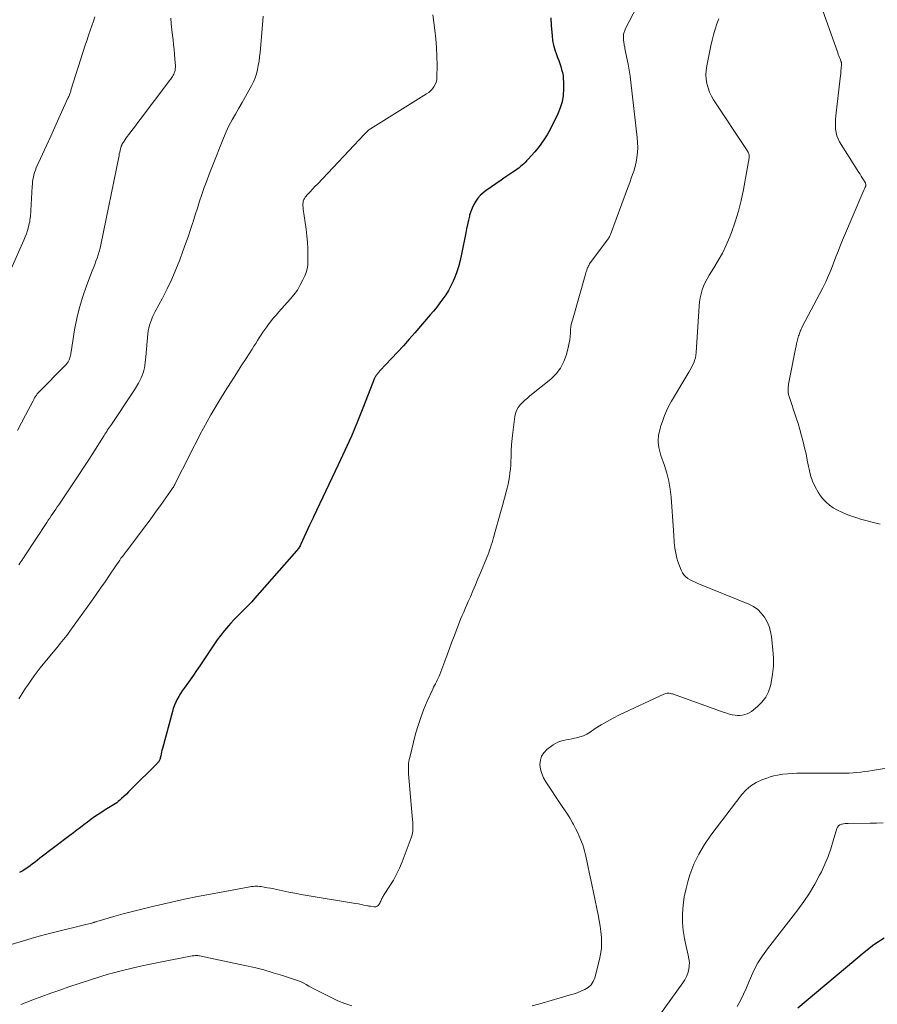
# Model space of a CAD drawing. Units: feet. Extents: x 2015000 to 2020038, y 560000 to 565000.
# Drawn here: x 2015451 to 2015615, y 560871 to 561060 of the extents above; entities that cross this region are included whole.
import ezdxf

# ---------------------------------------------------------------- set-up
doc = ezdxf.new("R2010")
doc.units = ezdxf.units.FT
doc.header["$LTSCALE"] = 100
doc.header["$MEASUREMENT"] = 0
doc.layers.add('CONTOUR INDEX', color=32, linetype='Continuous', lineweight=25)
doc.layers.add('CONTOUR INTERMEDIATE', color=40, linetype='Continuous', lineweight=15)

msp = doc.modelspace()

# ---------------------------------------------------------------- linework, layer by layer
at = {"layer": 'CONTOUR INDEX', "flags": 128}
for points, elevation in [([(2015552.81, 561060.21), (2015552.87, 561058.73), (2015553.05, 561056.75), (2015553.17, 561055.83), (2015553.34, 561054.93), (2015553.59, 561054.05), (2015553.89, 561053.18), (2015554.12, 561052.6), (2015554.33, 561052.03), (2015554.53, 561051.45), (2015554.72, 561050.87), (2015554.9, 561050.29), (2015555.04, 561049.7), (2015555.16, 561049.11), (2015555.22, 561048.51), (2015555.25, 561047.9), (2015555.27, 561046.58), (2015555.19, 561045.33), (2015555, 561044.11), (2015554.64, 561042.92), (2015554.16, 561041.77), (2015552.74, 561038.92), (2015552.09, 561037.74), (2015551.38, 561036.6), (2015550.58, 561035.52), (2015549.72, 561034.48), (2015548.46, 561033.07), (2015548.18, 561032.77), (2015547.9, 561032.47), (2015547.61, 561032.19), (2015547.31, 561031.91), (2015547, 561031.65), (2015546.69, 561031.39), (2015546.36, 561031.15), (2015546.02, 561030.92), (2015545.55, 561030.6), (2015544.97, 561030.22), (2015544.4, 561029.84), (2015543.83, 561029.45), (2015543.26, 561029.06), (2015540.42, 561027.1), (2015539.84, 561026.64), (2015539.31, 561026.15), (2015538.83, 561025.6), (2015538.4, 561025.01), (2015538.03, 561024.37), (2015537.71, 561023.71), (2015537.45, 561023.03), (2015537.24, 561022.33), (2015537.2, 561022.16), (2015537, 561021.36), (2015536.81, 561020.56), (2015536.64, 561019.75), (2015536.48, 561018.94), (2015535.7, 561014.83), (2015535.43, 561013.63), (2015535.11, 561012.44), (2015534.71, 561011.27), (2015534.26, 561010.13), (2015534.05, 561009.66), (2015533.63, 561008.77), (2015533.17, 561007.91), (2015532.66, 561007.08), (2015532.11, 561006.27), (2015531.52, 561005.49), (2015530.92, 561004.71), (2015530.3, 561003.95), (2015529.67, 561003.2), (2015526.74, 560999.78), (2015525.63, 560998.52), (2015524.52, 560997.27), (2015523.39, 560996.04), (2015522.24, 560994.81), (2015520.08, 560992.54), (2015520, 560992.47), (2015519.93, 560992.39), (2015519.86, 560992.31), (2015519.79, 560992.23), (2015519.72, 560992.14), (2015519.66, 560992.07), (2015519.59, 560991.99), (2015519.52, 560991.91), (2015519.46, 560991.83), (2015519.4, 560991.76), (2015519.34, 560991.67), (2015519.28, 560991.59), (2015519.24, 560991.53), (2015519.17, 560991.41), (2015519.1, 560991.29), (2015519.04, 560991.17), (2015518.99, 560991.04), (2015516.86, 560985.61), (2015515.71, 560982.78), (2015514.53, 560979.97), (2015513.29, 560977.18), (2015512, 560974.41), (2015507.26, 560964.44), (2015507.19, 560964.3), (2015507.12, 560964.17), (2015507.06, 560964.03), (2015506.99, 560963.89), (2015506.98, 560963.87), (2015506.92, 560963.74), (2015506.86, 560963.62), (2015506.8, 560963.49), (2015506.74, 560963.37), (2015506.68, 560963.24), (2015506.63, 560963.11), (2015506.57, 560962.99), (2015506.51, 560962.86), (2015504.86, 560959.24), (2015504.77, 560959.07), (2015504.68, 560958.89), (2015504.58, 560958.72), (2015504.48, 560958.55), (2015504.37, 560958.39), (2015504.26, 560958.23), (2015504.14, 560958.08), (2015504.01, 560957.93), (2015495.96, 560948.76), (2015495.41, 560948.15), (2015494.85, 560947.55), (2015494.27, 560946.98), (2015493.68, 560946.41), (2015493.1, 560945.84), (2015492.52, 560945.27), (2015491.96, 560944.67), (2015491.41, 560944.07), (2015490.96, 560943.56), (2015490.21, 560942.68), (2015489.48, 560941.78), (2015488.8, 560940.85), (2015488.13, 560939.9), (2015485.44, 560935.87), (2015484.83, 560934.98), (2015484.22, 560934.09), (2015483.59, 560933.2), (2015482.97, 560932.32), (2015482.44, 560931.61), (2015482.08, 560931.08), (2015481.73, 560930.55), (2015481.41, 560930.01), (2015481.1, 560929.45), (2015480.82, 560928.88), (2015480.56, 560928.3), (2015480.35, 560927.7), (2015480.17, 560927.1), (2015478.27, 560920), (2015478.18, 560919.66), (2015478.1, 560919.31), (2015478.01, 560918.96), (2015477.94, 560918.62), (2015477.85, 560918.2), (2015477.81, 560918.06), (2015477.77, 560917.93), (2015477.71, 560917.79), (2015477.65, 560917.66), (2015477.58, 560917.54), (2015477.5, 560917.42), (2015477.41, 560917.31), (2015477.31, 560917.21), (2015472.22, 560912.13), (2015471.78, 560911.69), (2015471.34, 560911.26), (2015470.88, 560910.83), (2015470.43, 560910.41), (2015470.06, 560910.07), (2015469.78, 560909.83), (2015469.49, 560909.6), (2015469.19, 560909.4), (2015468.88, 560909.2), (2015468.56, 560909.02), (2015468.24, 560908.83), (2015467.93, 560908.64), (2015467.62, 560908.44), (2015465.94, 560907.34), (2015465.24, 560906.87), (2015464.54, 560906.39), (2015463.86, 560905.89), (2015463.2, 560905.37), (2015462.53, 560904.85), (2015461.86, 560904.33), (2015461.19, 560903.82), (2015460.52, 560903.3), (2015454.73, 560898.94), (2015454.27, 560898.58), (2015453.81, 560898.23), (2015453.35, 560897.88), (2015452.89, 560897.53), (2015452.42, 560897.19), (2015451.94, 560896.86), (2015451.45, 560896.56), (2015450.94, 560896.27), (2015450.84, 560896.22)], 900), ([(2015616.79, 560883.63), (2015614.85, 560882.32), (2015612.98, 560880.89), (2015600.25, 560870.17)], 880)]:
    msp.add_lwpolyline(points, dxfattribs=dict(at, elevation=elevation))
at = {"layer": 'CONTOUR INTERMEDIATE', "flags": 128}
for points, elevation in [([(2015570.81, 561065.21), (2015567.18, 561058.13), (2015567.09, 561057.96), (2015567.02, 561057.79), (2015566.95, 561057.61), (2015566.89, 561057.43), (2015566.84, 561057.25), (2015566.8, 561057.07), (2015566.78, 561056.89), (2015566.77, 561056.7), (2015566.79, 561056.08), (2015566.8, 561055.86), (2015566.82, 561055.64), (2015566.84, 561055.43), (2015566.88, 561055.21), (2015566.92, 561054.99), (2015566.96, 561054.78), (2015567, 561054.56), (2015567.05, 561054.35), (2015567.44, 561052.48), (2015567.67, 561051.33), (2015567.87, 561050.17), (2015568.04, 561049.01), (2015568.19, 561047.84), (2015569.41, 561037.24), (2015569.48, 561036.28), (2015569.5, 561035.31), (2015569.44, 561034.35), (2015569.33, 561033.38), (2015569.25, 561032.87), (2015569.12, 561032.17), (2015568.96, 561031.48), (2015568.76, 561030.8), (2015568.52, 561030.13), (2015568.27, 561029.46), (2015568.02, 561028.79), (2015567.77, 561028.12), (2015567.52, 561027.46), (2015564.25, 561018.61), (2015564.21, 561018.5), (2015564.17, 561018.4), (2015564.12, 561018.29), (2015564.07, 561018.19), (2015564.01, 561018.09), (2015563.95, 561018), (2015563.89, 561017.9), (2015563.82, 561017.81), (2015560.27, 561012.98), (2015560.21, 561012.89), (2015560.16, 561012.8), (2015560.1, 561012.71), (2015560.05, 561012.62), (2015560.01, 561012.52), (2015559.97, 561012.43), (2015559.93, 561012.33), (2015559.89, 561012.23), (2015559.76, 561011.88), (2015559.66, 561011.6), (2015559.57, 561011.32), (2015559.48, 561011.04), (2015559.4, 561010.76), (2015556.95, 561002.2), (2015556.8, 561001.59), (2015556.68, 561000.96), (2015556.61, 561000.34), (2015556.57, 560999.71), (2015556.53, 560999.07), (2015556.46, 560998.44), (2015556.36, 560997.82), (2015556.22, 560997.2), (2015555.81, 560995.59), (2015555.32, 560994.24), (2015554.68, 560993), (2015553.82, 560991.9), (2015552.8, 560990.9), (2015548.82, 560987.68), (2015548.33, 560987.26), (2015547.86, 560986.83), (2015547.4, 560986.38), (2015546.95, 560985.92), (2015546.57, 560985.42), (2015546.26, 560984.88), (2015546.06, 560984.3), (2015545.92, 560983.69), (2015545.54, 560980.64), (2015545.41, 560979.48), (2015545.3, 560978.31), (2015545.23, 560977.14), (2015545.18, 560975.97), (2015545.15, 560975.1), (2015545.12, 560974.36), (2015545.06, 560973.63), (2015544.98, 560972.89), (2015544.88, 560972.16), (2015544.76, 560971.43), (2015544.62, 560970.71), (2015544.45, 560969.99), (2015544.27, 560969.27), (2015544.21, 560969.04), (2015543.98, 560968.21), (2015543.75, 560967.39), (2015543.52, 560966.56), (2015543.29, 560965.73), (2015541.81, 560960.48), (2015541.67, 560959.99), (2015541.53, 560959.51), (2015541.38, 560959.02), (2015541.23, 560958.54), (2015541.07, 560958.06), (2015540.9, 560957.59), (2015540.72, 560957.11), (2015540.53, 560956.64), (2015539.32, 560953.7), (2015538.84, 560952.55), (2015538.36, 560951.41), (2015537.87, 560950.27), (2015537.38, 560949.14), (2015536.98, 560948.23), (2015536.68, 560947.55), (2015536.38, 560946.87), (2015536.09, 560946.19), (2015535.79, 560945.51), (2015535.51, 560944.82), (2015535.23, 560944.13), (2015534.95, 560943.44), (2015534.69, 560942.75), (2015534.3, 560941.68), (2015533.84, 560940.46), (2015533.38, 560939.23), (2015532.92, 560938), (2015532.46, 560936.78), (2015531.5, 560934.23), (2015531.36, 560933.86), (2015531.2, 560933.5), (2015531.03, 560933.15), (2015530.85, 560932.8), (2015530.67, 560932.45), (2015530.49, 560932.1), (2015530.32, 560931.75), (2015530.15, 560931.39), (2015529.09, 560929.07), (2015528.43, 560927.54), (2015527.84, 560925.99), (2015527.33, 560924.4), (2015526.87, 560922.8), (2015525.74, 560918.31), (2015525.65, 560917.93), (2015525.58, 560917.54), (2015525.53, 560917.15), (2015525.5, 560916.76), (2015525.48, 560916.37), (2015525.48, 560915.97), (2015525.49, 560915.58), (2015525.52, 560915.18), (2015526.29, 560906.31), (2015526.32, 560905.87), (2015526.35, 560905.44), (2015526.36, 560905), (2015526.36, 560904.56), (2015526.33, 560904.12), (2015526.28, 560903.69), (2015526.17, 560903.27), (2015526.04, 560902.86), (2015524.26, 560898.24), (2015523.76, 560897.04), (2015523.21, 560895.87), (2015522.59, 560894.74), (2015521.91, 560893.64), (2015520.71, 560891.8), (2015520.61, 560891.63), (2015520.51, 560891.46), (2015520.42, 560891.28), (2015520.34, 560891.09), (2015520.26, 560890.91), (2015520.18, 560890.72), (2015520.09, 560890.54), (2015520, 560890.36), (2015519.88, 560890.13), (2015519.7, 560889.9), (2015519.48, 560889.73), (2015519.22, 560889.65), (2015518.92, 560889.63), (2015518.18, 560889.73), (2015518.04, 560889.75), (2015517.89, 560889.78), (2015517.75, 560889.8), (2015517.6, 560889.83), (2015516.91, 560889.98), (2015516.41, 560890.08), (2015515.92, 560890.18), (2015515.42, 560890.27), (2015514.93, 560890.35), (2015506.05, 560891.83), (2015504.87, 560892.03), (2015503.69, 560892.24), (2015502.52, 560892.47), (2015501.35, 560892.71), (2015500.22, 560892.95), (2015499.62, 560893.08), (2015499.01, 560893.19), (2015498.41, 560893.3), (2015497.8, 560893.41), (2015497.21, 560893.51), (2015496.9, 560893.55), (2015496.59, 560893.58), (2015496.28, 560893.59), (2015495.97, 560893.58), (2015495.66, 560893.56), (2015495.35, 560893.53), (2015495.04, 560893.48), (2015494.74, 560893.43), (2015487.51, 560892.08), (2015484.99, 560891.59), (2015482.48, 560891.08), (2015479.98, 560890.53), (2015477.48, 560889.96), (2015476.09, 560889.63), (2015474.3, 560889.2), (2015472.51, 560888.74), (2015470.73, 560888.26), (2015468.96, 560887.76), (2015465.65, 560886.79), (2015465.53, 560886.76), (2015465.42, 560886.73), (2015465.3, 560886.69), (2015465.18, 560886.66), (2015465.07, 560886.62), (2015464.95, 560886.59), (2015464.83, 560886.56), (2015464.72, 560886.53), (2015464.4, 560886.45), (2015464.13, 560886.39), (2015463.86, 560886.32), (2015463.58, 560886.25), (2015463.31, 560886.19), (2015457.58, 560884.77), (2015456.08, 560884.39), (2015454.58, 560883.98), (2015453.08, 560883.56), (2015451.59, 560883.12), (2015449.25, 560882.4)], 896), ([(2015604.68, 561062.63), (2015607.9, 561053.46), (2015608, 561053.18), (2015608.1, 561052.9), (2015608.21, 561052.62), (2015608.33, 561052.35), (2015608.49, 561051.97), (2015608.52, 561051.89), (2015608.55, 561051.8), (2015608.58, 561051.71), (2015608.6, 561051.62), (2015608.61, 561051.53), (2015608.62, 561051.43), (2015608.62, 561051.34), (2015608.62, 561051.25), (2015608.56, 561050.49), (2015608.52, 561050.01), (2015608.48, 561049.54), (2015608.43, 561049.07), (2015608.38, 561048.6), (2015607.54, 561041.41), (2015607.48, 561040.77), (2015607.45, 561040.12), (2015607.46, 561039.47), (2015607.48, 561038.82), (2015607.57, 561038.19), (2015607.73, 561037.58), (2015607.97, 561036.99), (2015608.26, 561036.43), (2015611.96, 561030.53), (2015612.18, 561030.18), (2015612.39, 561029.83), (2015612.61, 561029.48), (2015612.83, 561029.13), (2015613.15, 561028.62), (2015613.2, 561028.52), (2015613.24, 561028.42), (2015613.27, 561028.32), (2015613.29, 561028.21), (2015613.29, 561028.09), (2015613.28, 561027.99), (2015613.25, 561027.88), (2015613.21, 561027.78), (2015613.18, 561027.7), (2015613.11, 561027.56), (2015613.05, 561027.42), (2015612.98, 561027.28), (2015612.92, 561027.14), (2015609, 561017.99), (2015608.5, 561016.79), (2015608.01, 561015.59), (2015607.55, 561014.37), (2015607.11, 561013.15), (2015606.65, 561011.94), (2015606.15, 561010.74), (2015605.61, 561009.56), (2015605.03, 561008.4), (2015601.08, 561000.91), (2015600.97, 561000.7), (2015600.87, 561000.49), (2015600.78, 561000.27), (2015600.69, 561000.06), (2015600.6, 560999.84), (2015600.53, 560999.61), (2015600.46, 560999.39), (2015600.39, 560999.16), (2015600.25, 560998.65), (2015600.12, 560998.17), (2015600.01, 560997.68), (2015599.9, 560997.19), (2015599.79, 560996.7), (2015598.52, 560990.21), (2015598.47, 560989.92), (2015598.43, 560989.63), (2015598.39, 560989.34), (2015598.37, 560989.05), (2015598.35, 560988.77), (2015598.35, 560988.62), (2015598.35, 560988.46), (2015598.37, 560988.31), (2015598.39, 560988.16), (2015598.42, 560988.01), (2015598.46, 560987.86), (2015598.5, 560987.71), (2015598.55, 560987.57), (2015599.92, 560983.48), (2015600.29, 560982.34), (2015600.64, 560981.19), (2015600.96, 560980.03), (2015601.27, 560978.86), (2015601.54, 560977.69), (2015601.81, 560976.52), (2015602.05, 560975.34), (2015602.28, 560974.15), (2015602.39, 560973.58), (2015602.67, 560972.42), (2015603.05, 560971.3), (2015603.55, 560970.23), (2015604.14, 560969.19), (2015604.45, 560968.71), (2015605, 560967.98), (2015605.6, 560967.32), (2015606.29, 560966.73), (2015607.04, 560966.21), (2015607.84, 560965.76), (2015608.65, 560965.35), (2015609.5, 560964.99), (2015610.36, 560964.66), (2015610.79, 560964.51), (2015611.53, 560964.27), (2015612.27, 560964.04), (2015613.02, 560963.83), (2015613.77, 560963.64), (2015614.52, 560963.45), (2015615.28, 560963.26), (2015616.03, 560963.06)], 888), ([(2015465.32, 561060.42), (2015465.03, 561059.54), (2015464.72, 561058.66), (2015464.4, 561057.78), (2015464.09, 561056.9), (2015463.8, 561056.01), (2015463.51, 561055.12), (2015460.71, 561046.33), (2015460.65, 561046.15), (2015460.6, 561045.97), (2015460.54, 561045.79), (2015460.47, 561045.61), (2015460.41, 561045.43), (2015460.34, 561045.26), (2015460.27, 561045.08), (2015460.19, 561044.91), (2015458.39, 561040.93), (2015457.6, 561039.2), (2015456.82, 561037.47), (2015456.03, 561035.74), (2015455.24, 561034.02), (2015454.05, 561031.4), (2015453.87, 561030.97), (2015453.72, 561030.55), (2015453.59, 561030.11), (2015453.49, 561029.66), (2015453.41, 561029.21), (2015453.34, 561028.76), (2015453.3, 561028.3), (2015453.26, 561027.84), (2015452.91, 561022.09), (2015452.88, 561021.74), (2015452.84, 561021.4), (2015452.78, 561021.06), (2015452.71, 561020.72), (2015452.55, 561020.08), (2015452.37, 561019.43), (2015452.17, 561018.79), (2015451.94, 561018.16), (2015451.68, 561017.53), (2015449.18, 561011.89)], 916), ([(2015479.9, 561060.13), (2015479.97, 561059.03), (2015480.07, 561057.93), (2015480.2, 561056.84), (2015480.3, 561056.01), (2015480.41, 561055.08), (2015480.51, 561054.15), (2015480.6, 561053.21), (2015480.67, 561052.28), (2015480.76, 561051.06), (2015480.76, 561050.74), (2015480.74, 561050.41), (2015480.68, 561050.1), (2015480.58, 561049.78), (2015480.53, 561049.62), (2015480.43, 561049.4), (2015480.33, 561049.18), (2015480.21, 561048.97), (2015480.08, 561048.76), (2015479.93, 561048.57), (2015479.79, 561048.37), (2015479.64, 561048.17), (2015479.49, 561047.97), (2015473.97, 561040.68), (2015473.53, 561040.09), (2015473.08, 561039.51), (2015472.64, 561038.93), (2015472.2, 561038.34), (2015471.76, 561037.77), (2015471.54, 561037.47), (2015471.32, 561037.17), (2015471.11, 561036.87), (2015470.91, 561036.56), (2015470.59, 561036.07), (2015470.55, 561036), (2015470.51, 561035.94), (2015470.47, 561035.87), (2015470.44, 561035.8), (2015470.41, 561035.73), (2015470.38, 561035.66), (2015470.36, 561035.59), (2015470.34, 561035.51), (2015470.21, 561035.05), (2015470.14, 561034.74), (2015470.06, 561034.43), (2015469.99, 561034.12), (2015469.93, 561033.81), (2015466.46, 561016.66), (2015466.31, 561016.01), (2015466.15, 561015.37), (2015465.95, 561014.74), (2015465.74, 561014.11), (2015465.51, 561013.49), (2015465.28, 561012.87), (2015465.04, 561012.25), (2015464.8, 561011.63), (2015463.69, 561008.78), (2015462.96, 561006.72), (2015462.32, 561004.64), (2015461.81, 561002.51), (2015461.4, 561000.37), (2015460.73, 560996.14), (2015460.69, 560995.91), (2015460.65, 560995.68), (2015460.61, 560995.45), (2015460.57, 560995.22), (2015460.52, 560994.99), (2015460.45, 560994.77), (2015460.35, 560994.56), (2015460.24, 560994.35), (2015460.14, 560994.18), (2015460.04, 560994.03), (2015459.94, 560993.89), (2015459.82, 560993.76), (2015459.7, 560993.63), (2015459.57, 560993.5), (2015459.44, 560993.38), (2015459.31, 560993.25), (2015459.19, 560993.13), (2015454.86, 560988.72), (2015454.65, 560988.5), (2015454.44, 560988.27), (2015454.25, 560988.03), (2015454.07, 560987.78), (2015453.9, 560987.53), (2015453.73, 560987.27), (2015453.58, 560987), (2015453.43, 560986.73), (2015452.01, 560983.97), (2015451.23, 560982.49), (2015450.43, 560981.02)], 912), ([(2015530.15, 561060.79), (2015530.55, 561057.82), (2015530.74, 561056.16), (2015530.88, 561054.49), (2015530.95, 561052.82), (2015530.98, 561051.15), (2015530.96, 561048.8), (2015530.91, 561048.31), (2015530.81, 561047.84), (2015530.62, 561047.39), (2015530.39, 561046.96), (2015530.09, 561046.57), (2015529.75, 561046.2), (2015529.38, 561045.89), (2015528.97, 561045.6), (2015518.23, 561038.93), (2015518.07, 561038.82), (2015517.91, 561038.71), (2015517.76, 561038.58), (2015517.62, 561038.44), (2015517.48, 561038.3), (2015517.34, 561038.16), (2015517.21, 561038.02), (2015517.07, 561037.88), (2015508, 561028.31), (2015507.54, 561027.82), (2015507.09, 561027.33), (2015506.63, 561026.84), (2015506.18, 561026.35), (2015505.69, 561025.81), (2015505.52, 561025.57), (2015505.38, 561025.32), (2015505.29, 561025.04), (2015505.25, 561024.75), (2015505.24, 561024.42), (2015505.24, 561024.11), (2015505.26, 561023.79), (2015505.3, 561023.48), (2015505.85, 561019.67), (2015506.01, 561018.4), (2015506.12, 561017.13), (2015506.18, 561015.86), (2015506.2, 561014.58), (2015506.2, 561013.47), (2015506.15, 561012.75), (2015506.04, 561012.05), (2015505.84, 561011.36), (2015505.58, 561010.69), (2015505.24, 561009.95), (2015504.73, 561008.95), (2015504.16, 561007.98), (2015503.5, 561007.07), (2015502.78, 561006.2), (2015500.64, 561003.81), (2015500.09, 561003.18), (2015499.55, 561002.55), (2015499.03, 561001.89), (2015498.52, 561001.23), (2015498.29, 561000.92), (2015497.91, 561000.4), (2015497.55, 560999.88), (2015497.19, 560999.35), (2015496.85, 560998.81), (2015496.51, 560998.27), (2015496.17, 560997.72), (2015495.83, 560997.19), (2015495.48, 560996.65), (2015494.32, 560994.86), (2015493.39, 560993.43), (2015492.47, 560991.99), (2015491.56, 560990.55), (2015490.65, 560989.11), (2015489.07, 560986.56), (2015488.31, 560985.31), (2015487.56, 560984.04), (2015486.85, 560982.76), (2015486.15, 560981.47), (2015485.47, 560980.17), (2015484.8, 560978.86), (2015484.13, 560977.55), (2015483.46, 560976.25), (2015480.74, 560970.88), (2015480.64, 560970.69), (2015480.54, 560970.49), (2015480.43, 560970.3), (2015480.31, 560970.12), (2015480.2, 560969.93), (2015480.08, 560969.75), (2015479.96, 560969.56), (2015479.83, 560969.38), (2015478.01, 560966.81), (2015476.96, 560965.35), (2015475.9, 560963.9), (2015474.83, 560962.46), (2015473.75, 560961.03), (2015471.36, 560957.9), (2015471.1, 560957.55), (2015470.83, 560957.2), (2015470.57, 560956.85), (2015470.31, 560956.5), (2015470.06, 560956.14), (2015469.8, 560955.78), (2015469.56, 560955.42), (2015469.31, 560955.06), (2015468.11, 560953.27), (2015467.25, 560952.02), (2015466.39, 560950.77), (2015465.53, 560949.53), (2015464.65, 560948.3), (2015460.52, 560942.54), (2015460.22, 560942.13), (2015459.92, 560941.72), (2015459.61, 560941.32), (2015459.29, 560940.92), (2015458.97, 560940.52), (2015458.65, 560940.13), (2015458.32, 560939.73), (2015458, 560939.34), (2015455.4, 560936.21), (2015454.79, 560935.46), (2015454.2, 560934.71), (2015453.63, 560933.93), (2015453.07, 560933.15), (2015452.53, 560932.36), (2015451.99, 560931.56), (2015451.47, 560930.75), (2015450.95, 560929.94), (2015450.69, 560929.52)], 904), ([(2015497.63, 561060.55), (2015497.46, 561058.86), (2015497, 561053.56), (2015496.91, 561052.73), (2015496.81, 561051.91), (2015496.67, 561051.08), (2015496.52, 561050.26), (2015496.32, 561049.46), (2015496.07, 561048.67), (2015495.75, 561047.91), (2015495.39, 561047.17), (2015494.87, 561046.23), (2015494.24, 561045.1), (2015493.6, 561043.98), (2015492.95, 561042.86), (2015492.28, 561041.75), (2015491.64, 561040.63), (2015491.04, 561039.49), (2015490.49, 561038.32), (2015489.98, 561037.14), (2015487.74, 561031.5), (2015487.24, 561030.21), (2015486.76, 561028.92), (2015486.3, 561027.62), (2015485.85, 561026.32), (2015485.41, 561025.01), (2015484.98, 561023.7), (2015484.56, 561022.38), (2015484.14, 561021.07), (2015484.1, 561020.94), (2015483.65, 561019.56), (2015483.19, 561018.19), (2015482.71, 561016.82), (2015482.21, 561015.46), (2015481.59, 561013.79), (2015480.84, 561011.91), (2015480.04, 561010.04), (2015479.18, 561008.21), (2015478.26, 561006.41), (2015476.89, 561003.83), (2015476.63, 561003.32), (2015476.39, 561002.81), (2015476.16, 561002.29), (2015475.95, 561001.76), (2015475.78, 561001.22), (2015475.63, 561000.67), (2015475.53, 561000.12), (2015475.46, 560999.56), (2015475.08, 560995.14), (2015475.03, 560994.62), (2015474.97, 560994.1), (2015474.89, 560993.58), (2015474.81, 560993.07), (2015474.69, 560992.56), (2015474.55, 560992.07), (2015474.37, 560991.58), (2015474.16, 560991.11), (2015473.97, 560990.74), (2015473.64, 560990.1), (2015473.28, 560989.47), (2015472.91, 560988.85), (2015472.51, 560988.24), (2015468.46, 560982.2), (2015468.28, 560981.94), (2015468.1, 560981.67), (2015467.93, 560981.4), (2015467.75, 560981.13), (2015467.58, 560980.86), (2015467.41, 560980.59), (2015467.24, 560980.32), (2015467.07, 560980.05), (2015465.74, 560977.94), (2015464.89, 560976.62), (2015464.05, 560975.31), (2015463.19, 560974), (2015462.32, 560972.69), (2015458.35, 560966.77), (2015458.07, 560966.35), (2015457.78, 560965.93), (2015457.5, 560965.5), (2015457.21, 560965.08), (2015456.93, 560964.66), (2015456.65, 560964.23), (2015456.36, 560963.81), (2015456.08, 560963.38), (2015451.85, 560956.97), (2015451.66, 560956.68), (2015451.47, 560956.39), (2015451.28, 560956.11), (2015451.08, 560955.82), (2015450.89, 560955.54), (2015450.69, 560955.26)], 908), ([(2015585.09, 561060.04), (2015584.7, 561059.03), (2015584.36, 561058), (2015584.05, 561056.97), (2015583.78, 561055.92), (2015583.55, 561054.86), (2015582.77, 561050.98), (2015582.65, 561050.13), (2015582.6, 561049.28), (2015582.65, 561048.43), (2015582.77, 561047.59), (2015582.99, 561046.76), (2015583.27, 561045.95), (2015583.64, 561045.19), (2015584.07, 561044.45), (2015590.5, 561034.78), (2015590.6, 561034.61), (2015590.69, 561034.44), (2015590.77, 561034.26), (2015590.84, 561034.08), (2015590.88, 561033.89), (2015590.91, 561033.69), (2015590.91, 561033.5), (2015590.89, 561033.31), (2015589.82, 561027.28), (2015589.38, 561025.17), (2015588.86, 561023.09), (2015588.22, 561021.04), (2015587.49, 561019.02), (2015587.11, 561018.06), (2015586.46, 561016.56), (2015585.76, 561015.08), (2015584.97, 561013.65), (2015584.12, 561012.25), (2015583.2, 561010.81), (2015582.8, 561010.14), (2015582.44, 561009.45), (2015582.14, 561008.73), (2015581.87, 561007.99), (2015581.66, 561007.23), (2015581.49, 561006.47), (2015581.38, 561005.69), (2015581.3, 561004.91), (2015580.71, 560995.96), (2015580.65, 560995.46), (2015580.56, 560994.96), (2015580.42, 560994.48), (2015580.25, 560994.01), (2015580.04, 560993.55), (2015579.83, 560993.09), (2015579.59, 560992.64), (2015579.34, 560992.2), (2015576, 560986.63), (2015575.5, 560985.74), (2015575.05, 560984.83), (2015574.65, 560983.89), (2015574.3, 560982.94), (2015573.9, 560981.75), (2015573.79, 560981.37), (2015573.68, 560980.99), (2015573.59, 560980.6), (2015573.51, 560980.22), (2015573.46, 560979.83), (2015573.42, 560979.43), (2015573.43, 560979.04), (2015573.45, 560978.65), (2015573.48, 560978.34), (2015573.56, 560977.79), (2015573.66, 560977.26), (2015573.8, 560976.72), (2015573.96, 560976.2), (2015574.63, 560974.3), (2015575.09, 560972.82), (2015575.46, 560971.32), (2015575.72, 560969.79), (2015575.89, 560968.25), (2015576.37, 560961.86), (2015576.39, 560961.52), (2015576.42, 560961.17), (2015576.43, 560960.83), (2015576.45, 560960.49), (2015576.47, 560960.14), (2015576.49, 560959.8), (2015576.52, 560959.46), (2015576.56, 560959.11), (2015576.62, 560958.47), (2015576.72, 560957.81), (2015576.85, 560957.15), (2015577.02, 560956.51), (2015577.23, 560955.88), (2015577.84, 560954.21), (2015578.07, 560953.74), (2015578.35, 560953.32), (2015578.71, 560952.96), (2015579.13, 560952.65), (2015579.59, 560952.39), (2015580.06, 560952.14), (2015580.55, 560951.91), (2015581.04, 560951.69), (2015590.84, 560947.69), (2015591.73, 560947.23), (2015592.53, 560946.67), (2015593.22, 560945.98), (2015593.84, 560945.19), (2015594.32, 560944.3), (2015594.72, 560943.39), (2015594.99, 560942.43), (2015595.18, 560941.43), (2015595.46, 560938.94), (2015595.57, 560937.37), (2015595.56, 560935.8), (2015595.39, 560934.25), (2015595.12, 560932.7), (2015594.96, 560932.01), (2015594.58, 560930.88), (2015594.06, 560929.83), (2015593.34, 560928.91), (2015592.48, 560928.07), (2015591.31, 560927.14), (2015590.91, 560926.88), (2015590.5, 560926.66), (2015590.06, 560926.51), (2015589.6, 560926.41), (2015589.12, 560926.37), (2015588.65, 560926.37), (2015588.18, 560926.41), (2015587.7, 560926.48), (2015587.61, 560926.5), (2015587.09, 560926.63), (2015586.58, 560926.76), (2015586.07, 560926.92), (2015585.57, 560927.09), (2015576.17, 560930.47), (2015575.97, 560930.53), (2015575.76, 560930.58), (2015575.55, 560930.61), (2015575.34, 560930.62), (2015575.13, 560930.61), (2015574.92, 560930.57), (2015574.72, 560930.51), (2015574.52, 560930.44), (2015565.99, 560926.44), (2015564.79, 560925.85), (2015563.62, 560925.22), (2015562.48, 560924.54), (2015561.35, 560923.82), (2015560.34, 560923.14), (2015559.72, 560922.78), (2015559.08, 560922.47), (2015558.41, 560922.23), (2015557.72, 560922.05), (2015557.37, 560921.98), (2015556.83, 560921.87), (2015556.3, 560921.77), (2015555.76, 560921.66), (2015555.22, 560921.56), (2015554.7, 560921.42), (2015554.19, 560921.24), (2015553.72, 560920.99), (2015553.27, 560920.69), (2015552.08, 560919.79), (2015551.5, 560919.19), (2015551.05, 560918.52), (2015550.83, 560917.76), (2015550.74, 560916.92), (2015550.86, 560916.05), (2015551.07, 560915.2), (2015551.41, 560914.41), (2015551.84, 560913.64), (2015554.9, 560909.1), (2015555.45, 560908.27), (2015555.99, 560907.43), (2015556.51, 560906.58), (2015557.01, 560905.72), (2015557.19, 560905.41), (2015557.58, 560904.69), (2015557.95, 560903.96), (2015558.28, 560903.21), (2015558.59, 560902.45), (2015558.73, 560902.09), (2015558.94, 560901.5), (2015559.14, 560900.9), (2015559.31, 560900.29), (2015559.46, 560899.68), (2015559.6, 560899.06), (2015559.74, 560898.44), (2015559.87, 560897.83), (2015560, 560897.21), (2015560.37, 560895.41), (2015560.68, 560893.89), (2015561, 560892.37), (2015561.32, 560890.86), (2015561.65, 560889.34), (2015561.92, 560888.08), (2015562.13, 560887.01), (2015562.31, 560885.94), (2015562.44, 560884.87), (2015562.55, 560883.78), (2015562.57, 560882.7), (2015562.53, 560881.63), (2015562.38, 560880.57), (2015562.16, 560879.51), (2015561.24, 560876), (2015560.95, 560875.29), (2015560.55, 560874.67), (2015560, 560874.18), (2015559.35, 560873.77), (2015558.6, 560873.46), (2015557.85, 560873.16), (2015557.08, 560872.9), (2015556.31, 560872.66), (2015551.16, 560871.17), (2015549.23, 560870.64)], 892), ([(2015622.92, 560917.14), (2015614.5, 560915.8), (2015613.77, 560915.69), (2015613.04, 560915.59), (2015612.31, 560915.49), (2015611.58, 560915.41), (2015610.85, 560915.34), (2015610.11, 560915.29), (2015609.38, 560915.26), (2015608.64, 560915.25), (2015608.43, 560915.25), (2015607.59, 560915.26), (2015606.75, 560915.26), (2015605.91, 560915.26), (2015605.07, 560915.27), (2015600.93, 560915.28), (2015600.04, 560915.27), (2015599.15, 560915.23), (2015598.26, 560915.16), (2015597.37, 560915.07), (2015597, 560915.02), (2015596.3, 560914.91), (2015595.61, 560914.76), (2015594.93, 560914.57), (2015594.26, 560914.35), (2015593.3, 560914), (2015592.21, 560913.49), (2015591.21, 560912.87), (2015590.32, 560912.09), (2015589.51, 560911.21), (2015583.53, 560903.41), (2015582.3, 560901.61), (2015581.2, 560899.75), (2015580.3, 560897.79), (2015579.53, 560895.75), (2015579.2, 560894.68), (2015578.77, 560893.12), (2015578.43, 560891.54), (2015578.22, 560889.93), (2015578.1, 560888.31), (2015578.1, 560888.18), (2015578.12, 560886.63), (2015578.22, 560885.08), (2015578.46, 560883.54), (2015578.79, 560882.02), (2015579.21, 560880.36), (2015579.34, 560879.67), (2015579.41, 560878.98), (2015579.38, 560878.28), (2015579.29, 560877.58), (2015579.1, 560876.9), (2015578.86, 560876.25), (2015578.54, 560875.63), (2015578.16, 560875.03), (2015571.23, 560865.46)], 888), ([(2015616.6, 560905.75), (2015615.34, 560905.71), (2015614.09, 560905.69), (2015609.88, 560905.63), (2015609.59, 560905.62), (2015609.31, 560905.59), (2015609.03, 560905.56), (2015608.75, 560905.51), (2015608.59, 560905.48), (2015608.28, 560905.36), (2015608.02, 560905.19), (2015607.83, 560904.94), (2015607.69, 560904.64), (2015607.04, 560902.27), (2015606.57, 560900.76), (2015606.05, 560899.26), (2015605.44, 560897.8), (2015604.76, 560896.36), (2015604.42, 560895.68), (2015603.49, 560893.95), (2015602.49, 560892.27), (2015601.39, 560890.64), (2015600.23, 560889.06), (2015594.4, 560881.6), (2015593.44, 560880.26), (2015592.56, 560878.88), (2015591.8, 560877.43), (2015591.12, 560875.93), (2015590.88, 560875.34), (2015590.36, 560874.11), (2015589.81, 560872.89), (2015589.22, 560871.69), (2015588.6, 560870.5)], 884), ([(2015514.61, 560870.63), (2015513.26, 560871.07), (2015511.95, 560871.62), (2015507.84, 560873.66), (2015507.34, 560873.91), (2015506.85, 560874.17), (2015506.36, 560874.44), (2015505.87, 560874.72), (2015505.38, 560874.98), (2015504.87, 560875.23), (2015504.36, 560875.44), (2015503.83, 560875.63), (2015501.33, 560876.45), (2015499.54, 560877), (2015497.74, 560877.52), (2015495.92, 560877.97), (2015494.09, 560878.39), (2015485.41, 560880.21), (2015485.23, 560880.24), (2015485.05, 560880.27), (2015484.87, 560880.28), (2015484.69, 560880.28), (2015484.5, 560880.28), (2015484.32, 560880.26), (2015484.14, 560880.24), (2015483.96, 560880.21), (2015477.81, 560879.03), (2015475.93, 560878.66), (2015474.06, 560878.25), (2015472.2, 560877.81), (2015470.34, 560877.35), (2015468.63, 560876.9), (2015467.63, 560876.63), (2015466.64, 560876.34), (2015465.65, 560876.04), (2015464.66, 560875.72), (2015460.32, 560874.27), (2015458.58, 560873.67), (2015456.83, 560873.06), (2015455.1, 560872.42), (2015453.37, 560871.77), (2015451.09, 560870.9)], 892)]:
    msp.add_lwpolyline(points, dxfattribs=dict(at, elevation=elevation))

doc.saveas('drawing.dxf')
